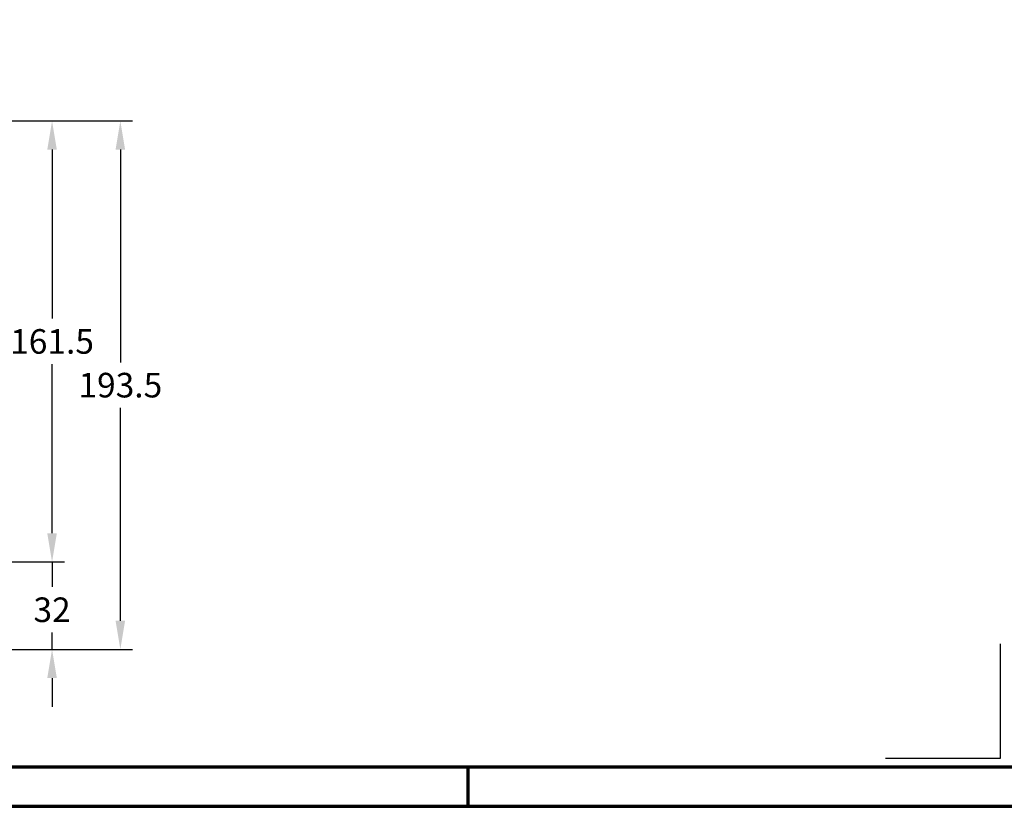
# Model space of a CAD drawing. Units: millimetres. Extents: x -439 to 1238, y -43 to 875.
# Drawn here: x 501 to 862, y 0 to 288 of the extents above; entities that cross this region are included whole.
import ezdxf
from ezdxf.enums import TextEntityAlignment as Align

# ---------------------------------------------------------------- set-up
doc = ezdxf.new("R2010")
doc.units = ezdxf.units.MM
doc.header["$PDMODE"] = 34
doc.header["$PDSIZE"] = 3
for name, color, linetype, lineweight in [('BEMASSUNG', 160, 'Continuous', 25), ('CREATON_PAPIER', 4, 'Continuous', 70), ('CREATON_PAPIER-Dateiname', 251, 'Continuous', 70)]:
    doc.layers.add(name, color=color, linetype=linetype, lineweight=lineweight)
doc.layers.add('hilfslinie', color=6, linetype='Continuous', plot=False)
doc.styles.add('ARIAL', font='arial.ttf')
doc.dimstyles.new('CREATON M1-1', dxfattribs={"dimscale": 3, "dimtxt": 3, "dimasz": 3.5, "dimexe": 1.5, "dimexo": 0.625, "dimgap": 1.25, "dimtad": 1, "dimtih": 1, "dimtoh": 1, "dimdec": 1, "dimdsep": 46, "dimtxsty": 'ARIAL', "dimcen": 2.5, "dimclrd": 256, "dimclre": 256, "dimclrt": 256, "dimadec": 0, "dimazin": 0, "dimtfac": 1, "dimtdec": 1, "dimtmove": 0, "dimatfit": 3, "dimfxl": 1.25, "dimtvp": 1, "dimtolj": 1, "dimtzin": 0, "dimlwd": -1, "dimlwe": -1, "dimarcsym": 0})

# ---------------------------------------------------------------- blocks, each defined once
blk = doc.blocks.new('CREATON_DIN-A3')
blk.add_lwpolyline([(13.00000000000002, 292), (13, 5), (415, 5), (415, 292)], close=True)
at = {"layer": 'CREATON_PAPIER', "color": 2}
blk.add_line((230, 5), (230, 0), dxfattribs=at)
blk.add_lwpolyline([(0, 0), (420, 0), (420, 297), (1.819345455539301e-14, 297)], close=True, dxfattribs=at)
blk = doc.blocks.new('CREATON_DIN-A3 _PRODZ - BDS')
at = {"layer": 'hilfslinie'}
blk.add_lwpolyline([(286.7474919435026, 19.82142857142867), (286.7474919435026, 5.821428571428669), (272.7474919435026, 5.821428571428669)], dxfattribs=at)
at = {"xscale": 0.9642857142857143, "yscale": 0.9642857142857143, "zscale": 0.9642857142857143}
blk.add_blockref('CREATON_DIN-A3', (0, 0), dxfattribs=at)
at = {"layer": 'CREATON_PAPIER', "color": 7, "style": 'ARIAL'}
for tag, p in [('MAßSTAB', (300.8122207974225, 34.35967567334455)), ('PRODUKT-ZEILE1', (357.0277605399565, 16.85225008114139)), ('DATUM', (300.812220797422, 14.49895844328648)), ('PRODUKT-ZEILE2', (357.0277605399565, 12.50146228869289))]:
    blk.add_attdef(tag, text='', height=2.75, dxfattribs=at).set_placement(p, align=Align.MIDDLE_CENTER)
at = {"layer": 'CREATON_PAPIER-Dateiname', "style": 'ARIAL'}
blk.add_attdef('DATEINAME', (11.95048673936435, 32.53955229369603), '', height=2, rotation=90, dxfattribs=at)
blk = doc.blocks.new('*D41')
at = {"layer": 'BEMASSUNG', "transparency": 16777216}
for p, q in [((339.2570370996783, 250.9642857142859), (517.6071428571453, 250.9642857142859)), ((513.1071428571453, 240.4642857142859), (513.1071428571453, 178.5645106686538)), ((513.1071428571453, 99.97442184403116), (513.1071428571453, 161.8741968896633)), ((456.9821428571433, 89.47442184403113), (517.6071428571453, 89.47442184403114))]:
    blk.add_line(p, q, dxfattribs=at)
for points in [[(511.3571428571452, 240.4642857142859), (514.8571428571453, 240.4642857142859), (513.1071428571453, 250.9642857142859)], [(511.3571428571453, 99.97442184403116), (514.8571428571453, 99.97442184403116), (513.1071428571453, 89.47442184403114)]]:
    blk.add_solid(points, dxfattribs=at)
at = {"layer": 'Defpoints', "color": 0, "transparency": 16777216}
for p in [(337.3820370996783, 250.9642857142859), (513.1071428571453, 250.9642857142859), (455.1071428571433, 89.47442184403113)]:
    blk.add_point(p, dxfattribs=at)
at = {"layer": 'BEMASSUNG', "transparency": 16777216, "insert": (513.1071428571452, 170.2193537791584), "char_height": 9, "attachment_point": 5, "style": 'ARIAL'}
blk.add_mtext('\\A1;161.5', dxfattribs=at)
blk = doc.blocks.new('*D63')
at = {"layer": 'BEMASSUNG', "transparency": 16777216}
for p, q in [((513.1071428571431, 99.97442184403116), (513.1071428571431, 110.4744218440312)), ((456.9821428571433, 89.47442184403113), (517.6071428571431, 89.47442184403114)), ((513.1071428571431, 89.47442184403114), (513.1071428571431, 80.32278767416041)), ((513.1071428571431, 57.46428571428591), (513.1071428571431, 63.62633474100898)), ((492.5440373216459, 57.46428571428591), (517.6071428571431, 57.46428571428591)), ((513.1071428571431, 46.96428571428591), (513.1071428571431, 36.46428571428591))]:
    blk.add_line(p, q, dxfattribs=at)
for points in [[(511.3571428571431, 99.97442184403116), (514.8571428571431, 99.97442184403116), (513.1071428571431, 89.47442184403114)], [(511.3571428571431, 46.96428571428591), (514.8571428571431, 46.96428571428591), (513.1071428571431, 57.46428571428591)]]:
    blk.add_solid(points, dxfattribs=at)
at = {"layer": 'Defpoints', "color": 0, "transparency": 16777216}
for p in [(455.1071428571433, 89.47442184403113), (513.1071428571431, 89.47442184403114), (490.6690373216459, 57.46428571428591)]:
    blk.add_point(p, dxfattribs=at)
at = {"layer": 'BEMASSUNG', "transparency": 16777216, "insert": (513.107142857143, 71.97456120758454), "char_height": 9, "attachment_point": 5, "style": 'ARIAL'}
blk.add_mtext('\\A1;32', dxfattribs=at)
blk = doc.blocks.new('*D72')
at = {"layer": 'BEMASSUNG', "transparency": 16777216}
for p, q in [((339.2570370996783, 250.9642857142859), (542.607142857146, 250.9642857142859)), ((538.107142857146, 240.4642857142859), (538.107142857146, 162.5625121808616)), ((538.107142857146, 67.96428571428591), (538.107142857146, 145.8660592477102)), ((492.5440373216459, 57.46428571428591), (542.607142857146, 57.46428571428592))]:
    blk.add_line(p, q, dxfattribs=at)
for points in [[(536.357142857146, 240.4642857142859), (539.857142857146, 240.4642857142859), (538.107142857146, 250.9642857142859)], [(536.357142857146, 67.96428571428591), (539.857142857146, 67.96428571428591), (538.107142857146, 57.46428571428592)]]:
    blk.add_solid(points, dxfattribs=at)
at = {"layer": 'Defpoints', "color": 0, "transparency": 16777216}
for p in [(337.3820370996783, 250.9642857142859), (538.107142857146, 250.9642857142859), (490.6690373216459, 57.46428571428591)]:
    blk.add_point(p, dxfattribs=at)
at = {"layer": 'BEMASSUNG', "transparency": 16777216, "insert": (538.1071428571458, 154.2142857142858), "char_height": 9, "attachment_point": 5, "style": 'ARIAL'}
blk.add_mtext('\\A1;193.5', dxfattribs=at)

msp = doc.modelspace()

# ---------------------------------------------------------------- block references
at = {"layer": 'CREATON_PAPIER', "xscale": 3, "yscale": 3, "zscale": 3}
msp.add_blockref('CREATON_DIN-A3 _PRODZ - BDS', (0, 0), dxfattribs=at)

# ---------------------------------------------------------------- dimensions: what is measured, and where the dimension line sits
at = {"layer": 'BEMASSUNG'}
for base, p1, picture, middle in [((513.1071428571453, 250.9642857142859), (455.1071428571431, 89.4744218440311), '*D41', (513.1071428571452, 170.2193537791584)), ((538.107142857146, 250.9642857142859), (490.6690373216456, 57.46428571428588), '*D72', (538.1071428571458, 154.2142857142858))]:
    dim = msp.add_linear_dim(base=base, p1=p1, p2=(337.3820370996782, 250.9642857142858), angle=90, dimstyle='CREATON M1-1', dxfattribs=at)
    dim.commit()
    dim.dimension.update_dxf_attribs({"geometry": picture, "text_midpoint": middle})
dim = msp.add_linear_dim(base=(513.1071428571431, 89.47442184403114), p1=(490.6690373216456, 57.46428571428588), p2=(455.1071428571431, 89.4744218440311), angle=90, dimstyle='CREATON M1-1', dxfattribs=at)
dim.commit()
dim.dimension.update_dxf_attribs({"geometry": '*D63', "text_midpoint": (513.107142857143, 71.97456120758454), "dimtype": 160})

doc.saveas('drawing.dxf')
